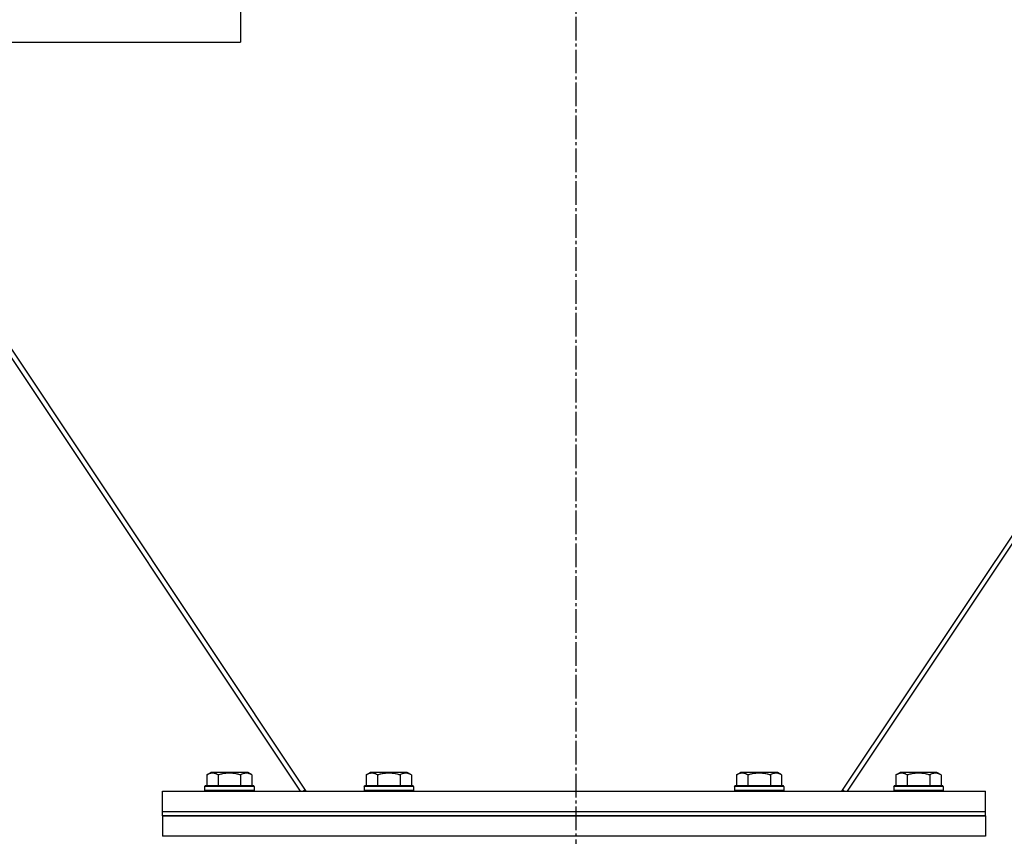
# Model space of a CAD drawing. Units: millimetres. Extents: x 0 to 26053, y -9 to 17820.
# Drawn here: x 18075 to 18554, y 10445 to 10842 of the extents above; entities that cross this region are included whole.
import ezdxf

# ---------------------------------------------------------------- set-up
doc = ezdxf.new("R2010")
doc.units = ezdxf.units.MM
doc.linetypes.add('K5LT_AXLED', pattern=[16, 11.5, -1.5, 1.5, -1.5])
doc.linetypes.add('K5LT_THIN', pattern=[0])
for name, color, linetype, true_color in [('OSI', 2, 'Continuous', 0xffff00), ('R', 1, 'Continuous', 0xff0000), ('WELDING', 7, 'Continuous', 0xffffff)]:
    doc.layers.add(name, color=color, linetype=linetype, true_color=true_color)

msp = doc.modelspace()

# ---------------------------------------------------------------- linework, layer by layer
at = {"layer": 'OSI', "color": 30, "linetype": 'K5LT_AXLED', "lineweight": 30, "true_color": 0xff8000}
msp.add_line((18345.85, 14491.34), (18345.85, 10260.34), dxfattribs=at)
at = {"layer": 'R', "color": 7, "linetype": 'K5LT_THIN', "lineweight": 30}
for p, q in [((18475.13, 10466.92), (18877.8, 11070.92)), ((18477.79, 10466.92), (18880.46, 11070.92)), ((18182.85, 11063.88), (18182.85, 10830.92)), ((17922.85, 10830.92), (18182.85, 10830.92)), ((18211.91, 10466.92), (17969.25, 10830.92)), ((17971.91, 10830.92), (18214.57, 10466.92)), ((18166.38, 10474.76), (18168.38, 10475.92)), ((18166.38, 10474.76), (18166.38, 10469.42)), ((18185.12, 10475.92), (18168.38, 10475.92)), ((18171.87, 10474.76), (18171.87, 10469.42)), ((18182.84, 10474.76), (18182.84, 10469.42)), ((18186.32, 10475.92), (18185.12, 10475.92)), ((18188.32, 10474.76), (18186.32, 10475.92)), ((18188.32, 10474.76), (18188.32, 10469.42)), ((18243.88, 10474.76), (18245.88, 10475.92)), ((18243.88, 10474.76), (18243.88, 10469.42)), ((18262.62, 10475.92), (18245.88, 10475.92)), ((18249.37, 10474.76), (18249.37, 10469.42)), ((18260.34, 10474.76), (18260.34, 10469.42)), ((18263.82, 10475.92), (18262.62, 10475.92)), ((18265.82, 10474.76), (18263.82, 10475.92)), ((18265.82, 10474.76), (18265.82, 10469.42)), ((18423.88, 10474.76), (18425.88, 10475.92)), ((18423.88, 10474.76), (18423.88, 10469.42)), ((18442.62, 10475.92), (18425.88, 10475.92)), ((18429.37, 10474.76), (18429.37, 10469.42)), ((18440.34, 10474.76), (18440.34, 10469.42)), ((18443.82, 10475.92), (18442.62, 10475.92)), ((18445.82, 10474.76), (18443.82, 10475.92)), ((18445.82, 10474.76), (18445.82, 10469.42)), ((18501.38, 10474.76), (18503.38, 10475.92)), ((18501.38, 10474.76), (18501.38, 10469.42)), ((18520.12, 10475.92), (18503.38, 10475.92)), ((18506.87, 10474.76), (18506.87, 10469.42)), ((18517.84, 10474.76), (18517.84, 10469.42)), ((18521.32, 10475.92), (18520.12, 10475.92)), ((18523.32, 10474.76), (18521.32, 10475.92)), ((18523.32, 10474.76), (18523.32, 10469.42)), ((18165.35, 10469.12), (18165.52, 10469.42)), ((18165.35, 10469.12), (18165.35, 10467.22)), ((18187.74, 10469.12), (18165.35, 10469.12)), ((18165.35, 10467.22), (18165.52, 10466.92)), ((18187.74, 10467.22), (18165.35, 10467.22)), ((18187.59, 10469.42), (18165.52, 10469.42)), ((18189.18, 10469.42), (18187.59, 10469.42)), ((18189.35, 10469.12), (18187.74, 10469.12)), ((18189.35, 10467.22), (18187.74, 10467.22)), ((18189.35, 10469.12), (18189.18, 10469.42)), ((18189.35, 10467.22), (18189.18, 10466.92)), ((18189.35, 10469.12), (18189.35, 10467.22)), ((18214.2, 10467.48), (18213.35, 10466.92)), ((18242.85, 10469.12), (18243.02, 10469.42)), ((18242.85, 10469.12), (18242.85, 10467.22)), ((18265.24, 10469.12), (18242.85, 10469.12)), ((18242.85, 10467.22), (18243.02, 10466.92)), ((18265.24, 10467.22), (18242.85, 10467.22)), ((18265.09, 10469.42), (18243.02, 10469.42)), ((18266.68, 10469.42), (18265.09, 10469.42)), ((18266.85, 10469.12), (18265.24, 10469.12)), ((18266.85, 10467.22), (18265.24, 10467.22)), ((18266.85, 10469.12), (18266.68, 10469.42)), ((18266.85, 10467.22), (18266.68, 10466.92)), ((18266.85, 10469.12), (18266.85, 10467.22)), ((18422.85, 10469.12), (18423.02, 10469.42)), ((18422.85, 10469.12), (18422.85, 10467.22)), ((18445.24, 10469.12), (18422.85, 10469.12)), ((18422.85, 10467.22), (18423.02, 10466.92)), ((18445.24, 10467.22), (18422.85, 10467.22)), ((18445.09, 10469.42), (18423.02, 10469.42)), ((18446.68, 10469.42), (18445.09, 10469.42)), ((18446.85, 10469.12), (18445.24, 10469.12)), ((18446.85, 10467.22), (18445.24, 10467.22)), ((18446.85, 10469.12), (18446.68, 10469.42)), ((18446.85, 10467.22), (18446.68, 10466.92)), ((18446.85, 10469.12), (18446.85, 10467.22)), ((18475.5, 10467.48), (18476.35, 10466.92)), ((18500.35, 10469.12), (18500.52, 10469.42)), ((18500.35, 10469.12), (18500.35, 10467.22)), ((18522.74, 10469.12), (18500.35, 10469.12)), ((18500.35, 10467.22), (18500.52, 10466.92)), ((18522.74, 10467.22), (18500.35, 10467.22)), ((18522.59, 10469.42), (18500.52, 10469.42)), ((18524.18, 10469.42), (18522.59, 10469.42)), ((18524.35, 10469.12), (18522.74, 10469.12)), ((18524.35, 10467.22), (18522.74, 10467.22)), ((18524.35, 10469.12), (18524.18, 10469.42)), ((18524.35, 10467.22), (18524.18, 10466.92)), ((18524.35, 10469.12), (18524.35, 10467.22)), ((18144.85, 10456.92), (18144.85, 10466.92)), ((18144.85, 10466.92), (18544.85, 10466.92)), ((18544.85, 10456.92), (18544.85, 10466.92)), ((18144.85, 10456.92), (18544.85, 10456.92)), ((18144.85, 10456.92), (18544.85, 10456.92)), ((18144.85, 10454.92), (18144.85, 10456.92)), ((18144.85, 10454.92), (18144.85, 10444.92)), ((18544.85, 10454.92), (18144.85, 10454.92)), ((18144.85, 10454.92), (18544.85, 10454.92)), ((18544.85, 10454.92), (18544.85, 10456.92)), ((18544.85, 10454.92), (18544.85, 10444.92)), ((18544.85, 10444.92), (18144.85, 10444.92))]:
    msp.add_line(p, q, dxfattribs=at)
at = {"layer": 'WELDING', "color": 7, "linetype": 'K5LT_THIN', "lineweight": 30}
for points, knots in [([(18171.87, 10474.76), (18171.56, 10474.94), (18171.12, 10475.16), (18170.56, 10475.37), (18170.2, 10475.48), (18169.9, 10475.54), (18169.61, 10475.59), (18169.32, 10475.61), (18169.02, 10475.62), (18168.7, 10475.6), (18168.38, 10475.55), (18168, 10475.47), (18167.5, 10475.31), (18166.94, 10475.07), (18166.55, 10474.86), (18166.38, 10474.76)], [0, 0, 0, 0, 2.704026, 3.977567, 4.913586, 5.783319, 6.583675, 7.42636, 8.303602, 9.201828, 10.1214, 11.060865, 12.506598, 14.484694, 16, 16, 16, 16]), ([(18182.84, 10474.76), (18182.3, 10474.92), (18181.41, 10475.15), (18180.29, 10475.36), (18179.51, 10475.48), (18178.91, 10475.54), (18178.33, 10475.59), (18177.74, 10475.61), (18177.13, 10475.62), (18176.51, 10475.6), (18175.87, 10475.55), (18175.22, 10475.48), (18174.45, 10475.37), (18173.32, 10475.15), (18172.42, 10474.93), (18171.87, 10474.76)], [0, 0, 0, 0, 2.400934, 3.977567, 4.913586, 5.783319, 6.583675, 7.42636, 8.303602, 9.201828, 10.1214, 11.060865, 12.021818, 13.488338, 16, 16, 16, 16]), ([(18185.58, 10475.61), (18185.42, 10475.61), (18185.12, 10475.6), (18184.69, 10475.52), (18184.11, 10475.37), (18183.49, 10475.12), (18183.02, 10474.87), (18182.84, 10474.76)], [0, 0, 0, 0, 1.350157, 2.572931, 3.756175, 6.369602, 8, 8, 8, 8]), ([(18188.32, 10474.76), (18188.07, 10474.91), (18187.64, 10475.13), (18187.06, 10475.36), (18186.59, 10475.5), (18186.17, 10475.58), (18185.83, 10475.61), (18185.64, 10475.61), (18185.58, 10475.61)], [0, 0, 0, 0, 2.547267, 4.27468, 5.750939, 7.171551, 8.381249, 9, 9, 9, 9]), ([(18249.37, 10474.76), (18249.06, 10474.94), (18248.62, 10475.16), (18248.06, 10475.37), (18247.7, 10475.48), (18247.4, 10475.54), (18247.11, 10475.59), (18246.82, 10475.61), (18246.52, 10475.62), (18246.2, 10475.6), (18245.88, 10475.55), (18245.5, 10475.47), (18245, 10475.31), (18244.44, 10475.07), (18244.05, 10474.86), (18243.88, 10474.76)], [0, 0, 0, 0, 2.704026, 3.977567, 4.913586, 5.783319, 6.583675, 7.42636, 8.303602, 9.201828, 10.1214, 11.060865, 12.506598, 14.484694, 16, 16, 16, 16]), ([(18260.34, 10474.76), (18259.8, 10474.92), (18258.91, 10475.15), (18257.79, 10475.36), (18257.01, 10475.48), (18256.41, 10475.54), (18255.83, 10475.59), (18255.24, 10475.61), (18254.63, 10475.62), (18254.01, 10475.6), (18253.37, 10475.55), (18252.72, 10475.48), (18251.95, 10475.37), (18250.82, 10475.15), (18249.92, 10474.93), (18249.37, 10474.76)], [0, 0, 0, 0, 2.400934, 3.977567, 4.913586, 5.783319, 6.583675, 7.42636, 8.303602, 9.201828, 10.1214, 11.060865, 12.021818, 13.488338, 16, 16, 16, 16]), ([(18263.08, 10475.61), (18262.92, 10475.61), (18262.62, 10475.6), (18262.19, 10475.52), (18261.61, 10475.37), (18260.99, 10475.12), (18260.52, 10474.87), (18260.34, 10474.76)], [0, 0, 0, 0, 1.350157, 2.572931, 3.756175, 6.369602, 8, 8, 8, 8]), ([(18265.82, 10474.76), (18265.57, 10474.91), (18265.14, 10475.13), (18264.56, 10475.36), (18264.09, 10475.5), (18263.67, 10475.58), (18263.33, 10475.61), (18263.14, 10475.61), (18263.08, 10475.61)], [0, 0, 0, 0, 2.547267, 4.27468, 5.750939, 7.171551, 8.381249, 9, 9, 9, 9]), ([(18429.37, 10474.76), (18429.06, 10474.94), (18428.62, 10475.16), (18428.06, 10475.37), (18427.7, 10475.48), (18427.4, 10475.54), (18427.11, 10475.59), (18426.82, 10475.61), (18426.52, 10475.62), (18426.2, 10475.6), (18425.88, 10475.55), (18425.5, 10475.47), (18425, 10475.31), (18424.44, 10475.07), (18424.05, 10474.86), (18423.88, 10474.76)], [0, 0, 0, 0, 2.704026, 3.977567, 4.913586, 5.783319, 6.583675, 7.42636, 8.303602, 9.201828, 10.1214, 11.060865, 12.506598, 14.484694, 16, 16, 16, 16]), ([(18440.34, 10474.76), (18439.8, 10474.92), (18438.91, 10475.15), (18437.79, 10475.36), (18437.01, 10475.48), (18436.41, 10475.54), (18435.83, 10475.59), (18435.24, 10475.61), (18434.63, 10475.62), (18434.01, 10475.6), (18433.37, 10475.55), (18432.72, 10475.48), (18431.95, 10475.37), (18430.82, 10475.15), (18429.92, 10474.93), (18429.37, 10474.76)], [0, 0, 0, 0, 2.400934, 3.977567, 4.913586, 5.783319, 6.583675, 7.42636, 8.303602, 9.201828, 10.1214, 11.060865, 12.021818, 13.488338, 16, 16, 16, 16]), ([(18443.08, 10475.61), (18442.92, 10475.61), (18442.62, 10475.6), (18442.19, 10475.52), (18441.61, 10475.37), (18440.99, 10475.12), (18440.52, 10474.87), (18440.34, 10474.76)], [0, 0, 0, 0, 1.350157, 2.572931, 3.756175, 6.369602, 8, 8, 8, 8]), ([(18445.82, 10474.76), (18445.57, 10474.91), (18445.14, 10475.13), (18444.56, 10475.36), (18444.09, 10475.5), (18443.67, 10475.58), (18443.33, 10475.61), (18443.14, 10475.61), (18443.08, 10475.61)], [0, 0, 0, 0, 2.547267, 4.27468, 5.750939, 7.171551, 8.381249, 9, 9, 9, 9]), ([(18506.87, 10474.76), (18506.56, 10474.94), (18506.12, 10475.16), (18505.56, 10475.37), (18505.2, 10475.48), (18504.9, 10475.54), (18504.61, 10475.59), (18504.32, 10475.61), (18504.02, 10475.62), (18503.7, 10475.6), (18503.38, 10475.55), (18503, 10475.47), (18502.5, 10475.31), (18501.94, 10475.07), (18501.55, 10474.86), (18501.38, 10474.76)], [0, 0, 0, 0, 2.704026, 3.977567, 4.913586, 5.783319, 6.583675, 7.42636, 8.303602, 9.201828, 10.1214, 11.060865, 12.506598, 14.484694, 16, 16, 16, 16]), ([(18517.84, 10474.76), (18517.3, 10474.92), (18516.41, 10475.15), (18515.29, 10475.36), (18514.51, 10475.48), (18513.91, 10475.54), (18513.33, 10475.59), (18512.74, 10475.61), (18512.13, 10475.62), (18511.51, 10475.6), (18510.87, 10475.55), (18510.22, 10475.48), (18509.45, 10475.37), (18508.32, 10475.15), (18507.42, 10474.93), (18506.87, 10474.76)], [0, 0, 0, 0, 2.400934, 3.977567, 4.913586, 5.783319, 6.583675, 7.42636, 8.303602, 9.201828, 10.1214, 11.060865, 12.021818, 13.488338, 16, 16, 16, 16]), ([(18520.58, 10475.61), (18520.42, 10475.61), (18520.12, 10475.6), (18519.69, 10475.52), (18519.11, 10475.37), (18518.49, 10475.12), (18518.02, 10474.87), (18517.84, 10474.76)], [0, 0, 0, 0, 1.350157, 2.572931, 3.756175, 6.369602, 8, 8, 8, 8]), ([(18523.32, 10474.76), (18523.07, 10474.91), (18522.64, 10475.13), (18522.06, 10475.36), (18521.59, 10475.5), (18521.17, 10475.58), (18520.83, 10475.61), (18520.64, 10475.61), (18520.58, 10475.61)], [0, 0, 0, 0, 2.547267, 4.27468, 5.750939, 7.171551, 8.381249, 9, 9, 9, 9])]:
    msp.add_open_spline(points, degree=3, knots=knots, dxfattribs=at)

doc.saveas('drawing.dxf')
